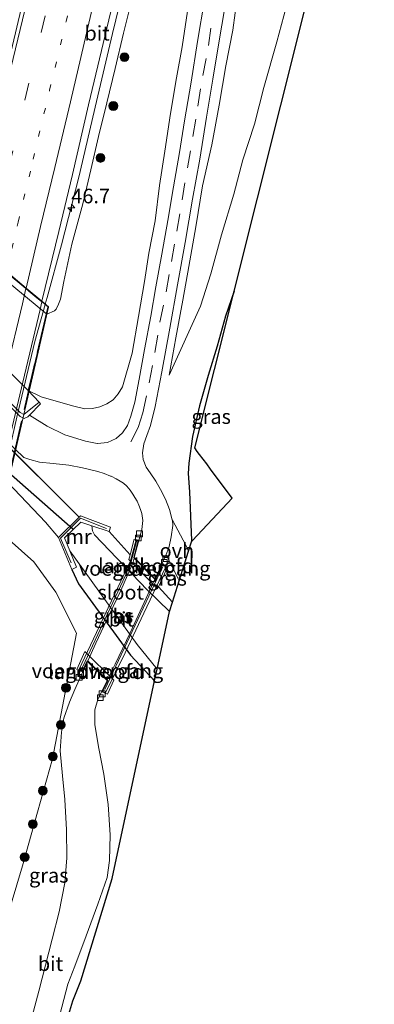
# Model space of a CAD drawing. Units: metres. Extents: x 100000 to 110010, y 443747 to 450001.
# Drawn here: x 104724 to 104785, y 446605 to 446774 of the extents above; entities that cross this region are included whole.
import ezdxf
from ezdxf.enums import TextEntityAlignment as Align

# ---------------------------------------------------------------- set-up
doc = ezdxf.new("R2010")
doc.units = ezdxf.units.M
for name, pattern in [('IE-TERREINAFSCHEIDING', [10, 8, -2]), ('VW-1-3_STREEP', [4, 1, -3]), ('VW-3-9_STREEP', [12, 3, -9])]:
    doc.linetypes.add(name, pattern=pattern)
doc.layers.get('0').update_dxf_attribs({"lineweight": 25})
for name, color, linetype, lineweight in [('B-ME-AM-KILOMETR-S-B1', 7, 'Continuous', 18), ('B-ME-BV-GELEIDECONSTRUCTIE-GELEIDERAIL-L-B1', 213, 'BV-GELEIDERAIL', 18), ('B-ME-BV-GELEIDECONSTRUCTIE-GELEIDERAIL-L-B2', 213, 'BV-GELEIDERAIL', 18), ('B-ME-GR-BOOM-S-B1', 93, 'Continuous', 18), ('B-ME-GR-STRUIKEN-GV-B6', 93, 'Continuous', 18), ('B-ME-GW-INSTEEKWATERGANG-L-B1', 10, 'Continuous', 25), ('B-ME-GW-KRUINLIJN-L-B1', 93, 'Continuous', 18), ('B-ME-GW-TEENLIJN-L-B1', 93, 'Continuous', 18), ('B-ME-IE-GRASLAND-GV-B6', 93, 'Continuous', 18), ('B-ME-IE-TERREINAFSCHEIDING-RASTERHEKWERK-L-B1', 8, 'IE-TERREINAFSCHEIDING', 18), ('B-ME-IE-TERREINAFSCHEIDING-RASTERHEKWERK-L-B2', 8, 'IE-TERREINAFSCHEIDING', 18), ('B-ME-KG-KADASTRAAL-OPNAMEDTMGRENS-L-B1', 10, 'Continuous', 25), ('B-ME-KW-BRUG-GV-B7', 173, 'Continuous', 18), ('B-ME-KW-DUIKER-L-B1', 10, 'Continuous', 25), ('B-ME-KW-LANDHOOFD-GV-B6', 173, 'Continuous', 18), ('B-ME-KW-LEUNING-L-B2', 8, 'Continuous', 18), ('B-ME-KW-VIADUCT-GV-B7', 173, 'Continuous', 18), ('B-ME-KW-VOEGOVERGANG-L-B2', 8, 'Continuous', 18), ('B-ME-MW-MUUR-GV-B6', 8, 'IE-TERREINAFSCHEIDING-KUNSTMATIG', 18), ('B-ME-OG-WATER-GV-B6', 153, 'Continuous', 18), ('B-ME-VH-VERH_SOORT-BETON-OVERIG-GV-B6', 8, 'IE-TERREINAFSCHEIDING-NATUURLIJK-HOUTWAL', 18), ('B-ME-VH-VERH_SOORT-BITUMEN-GV-B6', 8, 'IE-TERREINAFSCHEIDING-NATUURLIJK-HOUTWAL', 18), ('B-ME-VH-VERH_SOORT-BITUMEN-GV-B7', 8, 'IE-TERREINAFSCHEIDING-NATUURLIJK-HOUTWAL', 18), ('B-ME-VH-VERH_SOORT-ONVERHARD-GV-B6', 8, 'Continuous', 18), ('B-ME-VH-VERH_SOORT-TEGELS-GV-B6', 8, 'Continuous', 18), ('B-ME-VV-KOLK-S-B1', 8, 'Continuous', 18), ('B-ME-VW-MARKERING-13STREEP-045-L-B1', 255, 'VW-1-3_STREEP', 18), ('B-ME-VW-MARKERING-39STREEP-015-L-B1', 255, 'VW-3-9_STREEP', 18), ('B-ME-VW-MARKERING-STREEP-015-L-B1', 7, 'Continuous', 18), ('B-ME-VW-MARKERING-STREEP-015-L-B2', 7, 'Continuous', 18)]:
    doc.layers.add(name, color=color, linetype=linetype, lineweight=lineweight)
doc.styles.add('NLCS-ISO', font='NLCS-ISO.TTF')
doc.linetypes.add('BV-GELEIDERAIL', pattern='A,10,-3,[108,NLCS.SHX,S=1,R=0,X=0,Y=0],-3', length=16)
doc.linetypes.add('IE-TERREINAFSCHEIDING-KUNSTMATIG', pattern='A,4,[82,NLCS.SHX,S=0.75,R=90,X=0,Y=0],4,-2', length=10)
doc.linetypes.add('IE-TERREINAFSCHEIDING-NATUURLIJK-HOUTWAL', pattern='A,7,-1.5,[67,NLCS.SHX,S=0.75,R=45,X=0,Y=0],-1.5,7,-1.5,[70,NLCS.SHX,S=0.75,R=0,X=0,Y=0],-1.5', length=20)

# ---------------------------------------------------------------- blocks, each defined once
blk = doc.blocks.new('boom')
blk.add_hatch(color=256).paths.add_polyline_path([(-0.75, 0, 1), (0.75, 0, 1)])
blk.add_circle((0, 0), 0.75)
blk = doc.blocks.new('hecto')
for p, q in [((0, 0.625), (-0.625, 0)), ((0, -0.625), (0, 0.625)), ((-0.625, 0), (0.625, 0)), ((0.625, 0), (0, -0.625))]:
    blk.add_line(p, q)
blk = doc.blocks.new('kolk')
blk.add_lwpolyline([(-0.5, -0.5), (0.5, -0.5), (0.5, 0.5), (-0.5, 0.5)], close=True)

msp = doc.modelspace()

# ---------------------------------------------------------------- linework, layer by layer
at = {"layer": 'B-ME-BV-GELEIDECONSTRUCTIE-GELEIDERAIL-L-B1'}
msp.add_polyline3d([(104766.4595, 446904.414, 5.0853), (104765.236, 446898.09, 4.222), (104763.196, 446884.921, 4.306), (104761.757, 446875.714, 4.318), (104760.372, 446866.322, 4.283), (104758.437, 446855.934, 4.263), (104756.633, 446845.506, 4.216), (104754.947, 446836.324, 4.212), (104752.781, 446825.918, 4.111), (104751.418, 446819.59, 4.02), (104748.641, 446807.899, 3.917), (104745.804, 446796.282, 3.794), (104742.086, 446780.676, 3.619), (104739.889, 446771.472, 3.471), (104737.147, 446759.796, 3.268), (104734.088, 446746.788, 3.068), (104731.143, 446735.165, 3.741), (104728.652, 446726.123, 3.602), (104728.341, 446724.991, 3.594)], dxfattribs=at)
at = {"layer": 'B-ME-BV-GELEIDECONSTRUCTIE-GELEIDERAIL-L-B2'}
msp.add_polyline3d([(104728.312, 446724.885, 3.593), (104726.574, 446718.551, 3.549), (104723.436, 446705.564, 3.356), (104720.804, 446693.907, 3.12), (104717.81, 446681.044, 2.804), (104715.507, 446670.746, 2.513), (104715.42, 446670.335, 2.468)], dxfattribs=at)
at = {"layer": 'B-ME-GR-STRUIKEN-GV-B6'}
for points in [[(104752.731, 446775.317, -1.354), (104751.783, 446769.19, -1.703), (104750.851, 446763.876, -1.946), (104749.82, 446757.724, -2.258), (104748.846, 446751.272, -2.638), (104747.917, 446745.335, -2.982), (104747.156, 446739.303, -3.27), (104746.071, 446733.724, -3.515), (104745.37, 446728.861, -3.77), (104744.342, 446722.866, -4.109), (104743.239, 446716.549, -4.34), (104741.563, 446710.766, -4.558), (104740.84, 446709.588, -4.581), (104739.971, 446708.513, -4.603), (104738.891, 446707.826, -4.602), (104737.714, 446707.323, -4.601), (104736.443, 446707.051, -4.481), (104735.141, 446707.016, -4.481), (104733.01, 446707.478, -4.35), (104727.618, 446709.026, -4.121), (104725.43, 446710.162, -4.05), (104728.623, 446723.247, 1.353), (104729.891, 446723.838, 2.753), (104730.228, 446724.091, 2.769), (104730.632, 446724.973, 2.779), (104730.924, 446725.814, 2.769), (104731.547, 446728.841, 2.8), (104732.881, 446735.25, 2.826), (104734.75, 446742.207, 2.989), (104736.158, 446748.058, 3.021), (104737.491, 446753.765, 3.122), (104738.906, 446759.543, 3.203), (104740.319, 446765.433, 3.267), (104741.775, 446771.551, 3.415), (104743.254, 446777.562, 3.487)], [(104769.624, 446776.01, -4.689), (104768.066, 446770.06, -4.695), (104765.841, 446762.177, -5.148), (104764.23, 446755.879, -4.742), (104762.239, 446749.753, -5.053), (104760.641, 446743.843, -5.136), (104758.561, 446736.901, -5), (104756.699, 446730.183, -4.977), (104754.95, 446724.646, -5), (104749.558, 446712.772, -4.748), (104750.732, 446719.16, -4.458), (104751.915, 446725.638, -4.148), (104752.963, 446731.42, -3.826), (104754.133, 446738.279, -3.465), (104755.311, 446745.276, -3.113), (104756.892, 446752.367, -2.779), (104758.155, 446759.133, -2.493), (104759.311, 446765.926, -2.159), (104760.477, 446772.057, -1.865), (104761.321, 446778.056, -1.539)]]:
    msp.add_polyline3d(points, dxfattribs=at)
at = {"layer": 'B-ME-GW-INSTEEKWATERGANG-L-B1'}
for p, q in [((104739.283, 446685.922, -5.183), (104742.8722, 446681.8989, -5.4543)), ((104747.7411, 446676.4413, -5.7334), (104750.1293, 446673.7643, -5.2339))]:
    msp.add_line(p, q, dxfattribs=at)
for points in [[(104760.7065, 446727.1858, -5.4348), (104759.247, 446722.917, -5.434), (104757.807, 446717.76, -5.537), (104756.254, 446712.728, -5.514), (104754.781, 446707.496, -5.44), (104753.595, 446702.214, -5.587), (104752.973, 446697.637, -5.79), (104752.865, 446695.875, -5.678), (104753.044, 446692.72, -5.712), (104753.411, 446684.368, -5.763), (104753.3893, 446684.1188, -5.7485)], [(104732.879, 446679.386, -4.408), (104734.028, 446676.955, -4.633), (104742.932, 446664.669, -5.139), (104747.0792, 446660.2768, -5.2427)]]:
    msp.add_polyline3d(points, dxfattribs=at)
at = {"layer": 'B-ME-GW-KRUINLIJN-L-B1'}
for points in [[(104743.254, 446777.562, 3.487), (104741.775, 446771.551, 3.415), (104740.319, 446765.433, 3.267), (104738.906, 446759.543, 3.203), (104737.491, 446753.765, 3.122), (104736.158, 446748.058, 3.021), (104734.75, 446742.207, 2.989), (104732.881, 446735.25, 2.826), (104731.547, 446728.841, 2.8), (104730.924, 446725.814, 2.769), (104730.632, 446724.973, 2.779), (104730.228, 446724.091, 2.769), (104729.891, 446723.838, 2.753), (104728.623, 446723.247, 1.353)], [(104761.321, 446778.056, -1.539), (104760.477, 446772.057, -1.865), (104759.311, 446765.926, -2.159), (104758.155, 446759.133, -2.493), (104756.892, 446752.367, -2.779), (104755.311, 446745.276, -3.113), (104754.133, 446738.279, -3.465), (104752.963, 446731.42, -3.826), (104751.915, 446725.638, -4.148), (104750.732, 446719.16, -4.458), (104749.558, 446712.772, -4.748)]]:
    msp.add_polyline3d(points, dxfattribs=at)
at = {"layer": 'B-ME-GW-TEENLIJN-L-B1'}
for points in [[(104769.624, 446776.01, -4.689), (104768.066, 446770.06, -4.695), (104765.841, 446762.177, -5.148), (104764.23, 446755.879, -4.742), (104762.239, 446749.753, -5.053), (104760.641, 446743.843, -5.136), (104758.561, 446736.901, -5), (104756.699, 446730.183, -4.977), (104754.95, 446724.646, -5), (104749.558, 446712.772, -4.748)], [(104752.731, 446775.317, -1.354), (104751.783, 446769.19, -1.703), (104750.851, 446763.876, -1.946), (104749.82, 446757.724, -2.258), (104748.846, 446751.272, -2.638), (104747.917, 446745.335, -2.982), (104747.156, 446739.303, -3.27), (104746.071, 446733.724, -3.515), (104745.37, 446728.861, -3.77), (104744.342, 446722.866, -4.109), (104743.239, 446716.549, -4.34), (104741.563, 446710.766, -4.558), (104740.84, 446709.588, -4.581), (104739.971, 446708.513, -4.603), (104738.891, 446707.826, -4.602), (104737.714, 446707.323, -4.601), (104736.443, 446707.051, -4.481), (104735.141, 446707.016, -4.481), (104733.01, 446707.478, -4.35), (104727.618, 446709.026, -4.121), (104725.43, 446710.162, -4.05)], [(104719.673, 446685.021, -3.892), (104722.151, 446684.48, -4.058), (104726.401, 446680.71, -4.44), (104730.157, 446675.5, -4.468), (104733.674, 446668.482, -4.736), (104729.586, 446646.869, -4.931), (104726.99, 446637.712, -4.937), (104724.432, 446628.486, -4.949), (104721.689, 446619.297, -4.829), (104719.07, 446610.068, -4.873), (104716.562, 446601.573, -4.896), (104714.266, 446593.586, -4.902), (104711.979, 446584.752, -4.795), (104712.385, 446582.268, -4.806), (104714.437, 446574.237, -5.082), (104714.102, 446571.84, -4.989), (104712.033, 446564.272, -4.83), (104710.8, 446558.122, -4.837)]]:
    msp.add_polyline3d(points, dxfattribs=at)
at = {"layer": 'B-ME-IE-GRASLAND-GV-B6'}
for points in [[(104784.751, 446823.141, -5.31), (104760.7065, 446727.1858, -5.4347)], [(104743.254, 446777.562, 3.487), (104741.775, 446771.551, 3.415), (104740.319, 446765.433, 3.267), (104738.906, 446759.543, 3.203), (104737.491, 446753.765, 3.122), (104736.158, 446748.058, 3.021), (104734.75, 446742.207, 2.989), (104732.881, 446735.25, 2.826), (104731.547, 446728.841, 2.8), (104730.924, 446725.814, 2.769), (104730.632, 446724.973, 2.779), (104730.228, 446724.091, 2.769), (104729.891, 446723.838, 2.753), (104728.623, 446723.247, 1.353), (104728.884, 446724.537, 2.601), (104727.774, 446725.465, 2.934), (104730.661, 446737.466, 3.105), (104732.988, 446747.253, 3.243), (104735.771, 446759.184, 3.441), (104739.256, 446773.787, 3.632), (104741.983, 446785.22, 3.8)], [(104755.662, 446777.264, -1.367), (104754.464, 446770.117, -1.714), (104753.343, 446763.11, -2.07), (104752.237, 446756.451, -2.42), (104751.376, 446751.033, -2.699), (104750.337, 446745.133, -2.982), (104749.332, 446739.335, -3.275), (104748.317, 446733.582, -3.566), (104747.314, 446727.947, -3.847), (104746.418, 446722.9, -4.115), (104745.366, 446717.179, -4.39), (104744.415, 446712.111, -4.583), (104743.681, 446708.116, -4.651), (104743.012, 446705.727, -4.627), (104742.427, 446704.152, -4.626), (104741.582, 446702.873, -4.602), (104740.509, 446701.876, -4.573), (104739.025, 446701.23, -4.571), (104737.313, 446701.033, -4.533), (104737.231, 446701.045, -4.54), (104735.207, 446701.426, -4.525), (104731.671, 446702.55, -4.532), (104728.66, 446704.003, -4.51), (104725.6139, 446705.8781, -4.2912), (104727.499, 446707.844, -4.3), (104727.297, 446708.125, -4.32), (104725.43, 446710.162, -4.05), (104727.618, 446709.026, -4.121), (104733.01, 446707.478, -4.35), (104735.141, 446707.016, -4.481), (104736.443, 446707.051, -4.481), (104737.714, 446707.323, -4.601), (104738.891, 446707.826, -4.602), (104739.971, 446708.513, -4.603), (104740.84, 446709.588, -4.581), (104741.563, 446710.766, -4.558), (104743.239, 446716.549, -4.34), (104744.342, 446722.866, -4.109), (104745.37, 446728.861, -3.77), (104746.071, 446733.724, -3.515), (104747.156, 446739.303, -3.27), (104747.917, 446745.335, -2.982), (104748.846, 446751.272, -2.638), (104749.82, 446757.724, -2.258), (104750.851, 446763.876, -1.946), (104751.783, 446769.19, -1.703), (104752.731, 446775.317, -1.354)], [(104760.7065, 446727.1858, -5.4347), (104759.247, 446722.917, -5.434), (104757.807, 446717.76, -5.537), (104756.254, 446712.728, -5.514), (104754.781, 446707.496, -5.44), (104753.595, 446702.214, -5.587), (104752.973, 446697.637, -5.79), (104752.865, 446695.875, -5.678), (104753.044, 446692.72, -5.712), (104753.411, 446684.368, -5.763), (104753.3893, 446684.1188, -5.7485), (104752.8882, 446682.5272, -4.6074), (104752.446, 446683.579, -4.508), (104750.1256, 446687.8504, -4.3152), (104750.117, 446687.95, -4.317), (104749.641, 446689.695, -4.357), (104748.926, 446691.467, -4.425), (104748.106, 446693.155, -4.484), (104747.31, 446694.562, -4.529), (104746.307, 446695.999, -4.543), (104745.663, 446696.969, -4.546), (104745.137, 446698.286, -4.591), (104745.031, 446699.422, -4.584), (104745.262, 446700.959, -4.615), (104745.754, 446702.434, -4.649), (104746.358, 446704.108, -4.699), (104747.171, 446707.373, -4.703), (104748.328, 446713.335, -4.599), (104749.688, 446720.857, -4.264), (104751.014, 446728.292, -3.886), (104752.343, 446735.588, -3.515), (104753.602, 446743.017, -3.127), (104754.811, 446749.868, -2.795), (104756.008, 446757.115, -2.431), (104757.077, 446763.628, -2.106), (104758.24, 446770.523, -1.756), (104759.396, 446777.661, -1.388)], [(104761.321, 446778.056, -1.539), (104760.477, 446772.057, -1.865), (104759.311, 446765.926, -2.159), (104758.155, 446759.133, -2.493), (104756.892, 446752.367, -2.779), (104755.311, 446745.276, -3.113), (104754.133, 446738.279, -3.465), (104752.963, 446731.42, -3.826), (104751.915, 446725.638, -4.148), (104750.732, 446719.16, -4.458), (104749.558, 446712.772, -4.748), (104754.95, 446724.646, -5), (104756.699, 446730.183, -4.977), (104758.561, 446736.901, -5), (104760.641, 446743.843, -5.136), (104762.239, 446749.753, -5.053), (104764.23, 446755.879, -4.742), (104765.841, 446762.177, -5.148), (104768.066, 446770.06, -4.695), (104769.624, 446776.01, -4.689)], [(104694.305, 446751.64, 1.353), (104728.623, 446723.247, 1.353), (104725.43, 446710.162, -4.05), (104708.258, 446727.212, -3.93), (104707.304, 446722.923, -4.11), (104691.413, 446738.713, -4.22), (104691.766, 446740.959, -4.144), (104694.305, 446751.64, 1.353)], [(104760.7065, 446727.1858, -5.4348), (104753.963, 446700.274, -5.76), (104754.405, 446699.683, -5.817), (104754.799, 446699.155, -6.407), (104756.017, 446697.524, -6.407), (104756.677, 446696.641, -5.732), (104760.39, 446691.67, -5.51), (104753.6, 446684.346, -5.732), (104753.3893, 446684.1188, -5.7485), (104753.411, 446684.368, -5.763), (104753.044, 446692.72, -5.712), (104752.865, 446695.875, -5.678), (104752.973, 446697.637, -5.79), (104753.595, 446702.214, -5.587), (104754.781, 446707.496, -5.44), (104756.254, 446712.728, -5.514), (104757.807, 446717.76, -5.537), (104759.247, 446722.917, -5.434), (104760.7065, 446727.1858, -5.4348)], [(104721.767, 446701.445, -4.41), (104724.688, 446698.608, -4.454), (104725.666, 446698.289, -4.507), (104727.348, 446697.826, -4.515), (104729.667, 446697.597, -4.504), (104732.391, 446697.287, -4.487), (104734.747, 446696.878, -4.456), (104737.351, 446696.232, -4.449), (104738.414, 446695.876, -4.443), (104739.527, 446695.426, -4.445), (104739.64, 446695.398, -4.44), (104740.5, 446694.99, -4.437), (104741.168, 446694.591, -4.427), (104741.759, 446694.196, -4.421), (104742.334, 446693.685, -4.414), (104742.918, 446692.996, -4.396), (104743.368, 446692.361, -4.392), (104743.713, 446691.77, -4.378), (104744.074, 446691.134, -4.352), (104744.391, 446690.427, -4.316), (104744.672, 446689.678, -4.288), (104744.883, 446689.022, -4.31), (104745.077, 446687.783, -4.258), (104744.919, 446686.248, -4.233), (104743.6053, 446681.4462, -4.202), (104743.576, 446681.476, -4.214), (104744.35, 446684.409, -4.257), (104743.566, 446684.62, -4.92), (104742.8722, 446681.8989, -5.4543), (104739.283, 446685.922, -5.183), (104739.495, 446686.665, -4.933), (104734.384, 446688.594, -4.456), (104734.217, 446688.442, -4.458), (104734.172, 446688.396, -4.422), (104717.902, 446704.582, -4.33)], [(104721.938, 446694.362, -4.373), (104728.363, 446687.528, -4.353), (104730.613, 446684.868, -4.449), (104732.879, 446679.386, -4.408), (104734.028, 446676.955, -4.633), (104742.932, 446664.669, -5.139), (104747.0792, 446660.2768, -5.2427), (104739.7952, 446626.302, -4.974), (104734.454, 446608.725, -5.312), (104733.072, 446605.301, -5.12), (104731.667, 446600.745, -5.085)], [(104742.8722, 446681.8989, -5.4543), (104742.67, 446681.106, -5.61), (104747.575, 446676.088, -5.863), (104747.7411, 446676.4413, -5.7334), (104750.1293, 446673.7643, -5.2339), (104749.6323, 446672.1856, -6.3683), (104745.791, 446675.923, -6.349), (104736.787, 446685.367, -6.349), (104736.408, 446686.019, -6.349), (104736.341, 446686.91, -6.349), (104739.283, 446685.922, -5.183), (104742.8722, 446681.8989, -5.4543)], [(104719.673, 446685.021, -3.892), (104722.151, 446684.48, -4.058), (104726.401, 446680.71, -4.44), (104730.157, 446675.5, -4.468), (104733.674, 446668.482, -4.736), (104729.586, 446646.869, -4.931), (104726.99, 446637.712, -4.937), (104724.432, 446628.486, -4.949), (104721.689, 446619.297, -4.829), (104719.07, 446610.068, -4.873), (104716.562, 446601.573, -4.896)], [(104721.689, 446619.297, -4.829), (104724.432, 446628.486, -4.949), (104726.99, 446637.712, -4.937), (104729.586, 446646.869, -4.931), (104733.674, 446668.482, -4.736), (104730.157, 446675.5, -4.468), (104726.401, 446680.71, -4.44), (104722.151, 446684.48, -4.058)], [(104732.535, 446682.598, -6.349), (104744.072, 446666.489, -6.362), (104747.5033, 446662.255, -6.4442), (104747.0792, 446660.2768, -5.2427), (104742.932, 446664.669, -5.139), (104734.028, 446676.955, -4.633), (104732.879, 446679.386, -4.408), (104733.698, 446679.781, -5.108), (104732.535, 446682.598, -6.349)], [(104749.0516, 446681.9737, -4.2292), (104751.126, 446677.812, -4.877), (104751.2811, 446677.4227, -4.8966), (104750.1293, 446673.7643, -5.2339), (104747.7411, 446676.4413, -5.7334), (104749.133, 446679.403, -4.647), (104748.66, 446680.315, -4.239), (104748.452, 446680.402, -4.248), (104747.212, 446677.768, -4.181), (104747.1728, 446677.8079, -4.1739), (104748.903, 446681.598, -4.216), (104749.0516, 446681.9737, -4.2292)], [(104729.781, 446598.919, -4.932), (104732.206, 446608.162, -4.938), (104733.416, 446611.263, -4.911), (104735.326, 446616.436, -4.913), (104737.342, 446621.9, -4.923), (104738.927, 446626.477, -4.974), (104739.35, 446629.404, -4.978), (104739.448, 446633.81, -4.942), (104739.131, 446639.017, -4.904), (104738.364, 446644.256, -4.792), (104737.541, 446648.639, -4.654), (104736.814, 446652.723, -4.449), (104736.821, 446655.296, -4.339), (104737.327, 446657.063, -4.239), (104738.9223, 446660.3033, -4.193), (104738.993, 446660.234, -4.207), (104738.071, 446658.405, -4.257), (104738.995, 446657.966, -4.692), (104740.089, 446660.354, -5.256), (104735.142, 446665.287, -5.357), (104733.755, 446662.213, -4.536), (104734.694, 446661.821, -4.228), (104735.526, 446663.628, -4.187), (104735.5764, 446663.5786, -4.1793)], [(104735.5764, 446663.5786, -4.1793), (104734.176, 446660.443, -4.221), (104733.408, 446658.795, -4.276), (104732.469, 446656.579, -4.33), (104731.536, 446653.828, -4.417), (104731.092, 446651.435, -4.497), (104730.876, 446648.247, -4.596), (104731.277, 446643.964, -4.728), (104731.675, 446639.883, -4.834), (104731.975, 446634.669, -4.905), (104732.027, 446629.842, -4.934), (104731.715, 446625.543, -4.925), (104730.723, 446620.588, -4.93), (104729.54, 446615.883, -4.922), (104727.208, 446606.959, -4.913), (104724.751, 446597.713, -4.9)]]:
    msp.add_polyline3d(points, dxfattribs=at)
at = {"layer": 'B-ME-IE-TERREINAFSCHEIDING-RASTERHEKWERK-L-B1'}
msp.add_line((104738.828, 446686.427, -4.485), (104734.353, 446688.207, -4.422), dxfattribs=at)
for points in [[(104734.172, 446688.396, -4.422), (104717.902, 446704.582, -4.33), (104706.828, 446715.628, -4.32), (104696.424, 446726.017, -4.34), (104689.314, 446733.083, -4.35), (104688.119, 446732.175, -4.367)], [(104732.797, 446680.525, -4.455), (104730.96, 446684.793, -4.488), (104734.353, 446688.207, -4.422)]]:
    msp.add_polyline3d(points, dxfattribs=at)
at = {"layer": 'B-ME-IE-TERREINAFSCHEIDING-RASTERHEKWERK-L-B2'}
msp.add_line((104728.747, 446724.445, 2.776), (104716.108, 446669.552, 1.451), dxfattribs=at)
at = {"layer": 'B-ME-KG-KADASTRAAL-OPNAMEDTMGRENS-L-B1'}
msp.add_polyline3d([(104731.667, 446600.745, -5.085), (104733.072, 446605.301, -5.12), (104734.454, 446608.725, -5.312), (104739.7952, 446626.302, -4.974), (104747.0792, 446660.2768, -5.2427), (104747.5033, 446662.255, -6.4442), (104749.6323, 446672.1856, -6.3683), (104750.1293, 446673.7643, -5.2339), (104751.2811, 446677.4227, -4.8966), (104752.8882, 446682.5272, -4.6074), (104753.3893, 446684.1188, -5.7485), (104753.6, 446684.346, -5.732), (104760.39, 446691.67, -5.51), (104756.677, 446696.641, -5.732), (104756.017, 446697.524, -6.407), (104754.799, 446699.155, -6.407), (104754.405, 446699.683, -5.817), (104753.963, 446700.274, -5.76), (104760.7065, 446727.1858, -5.4348), (104784.751, 446823.141, -5.31)], dxfattribs=at)
at = {"layer": 'B-ME-KW-BRUG-GV-B7'}
msp.add_polyline3d([(104743.894, 446684.48, -4.6382), (104744.289, 446684.3736, -4.257), (104743.5204, 446681.4613, -4.214), (104747.2266, 446677.6817, -4.181), (104748.4663, 446680.3151, -4.2474), (104748.666, 446680.25, -3.955), (104748.926, 446679.734, -3.953), (104745.213, 446671.888, -3.917), (104742.026, 446665.076, -3.933), (104738.69, 446658.2, -3.971), (104738.1442, 446658.4392, -4.2567), (104739.0541, 446660.2441, -4.207), (104735.5103, 446663.7134, -4.187), (104734.6668, 446661.8814, -3.984), (104734.073, 446662.147, -3.974), (104739.135, 446672.832, -3.907), (104742.965, 446680.886, -3.977), (104743.894, 446684.48, -4.6382)], dxfattribs=at)
at = {"layer": 'B-ME-KW-DUIKER-L-B1'}
msp.add_line((104733.073, 446686.324, -4.824), (104684.257, 446729.33, -4.849), dxfattribs=at)
at = {"layer": 'B-ME-KW-LANDHOOFD-GV-B6'}
for points in [[(104708.999, 446741.16, 3.091), (104714.218, 446736.797, 2.605), (104714.8633, 446736.2571, 2.6991), (104715.388, 446735.818, 2.708), (104718.484, 446733.23, 2.744), (104721.678, 446730.561, 2.807), (104725.044, 446727.747, 2.889), (104727.774, 446725.465, 2.934), (104728.884, 446724.537, 2.601), (104728.623, 446723.247, 1.353), (104694.305, 446751.64, 1.353), (104694.611, 446753.188, 2.851), (104695.723, 446752.259, 2.833), (104698.679, 446749.787, 2.9), (104701.968, 446747.037, 2.96), (104702.214, 446746.832, 2.945), (104705.306, 446744.247, 3.03), (104708.425, 446741.639, 3.085), (104708.999, 446741.16, 3.091)], [(104748.452, 446680.402, -4.248), (104748.66, 446680.315, -4.239), (104749.133, 446679.403, -4.647), (104747.7411, 446676.4413, -5.7334), (104747.575, 446676.088, -5.863), (104742.67, 446681.106, -5.61), (104742.8722, 446681.8989, -5.4543), (104743.566, 446684.62, -4.92), (104744.35, 446684.409, -4.257), (104743.576, 446681.476, -4.214), (104743.6053, 446681.4462, -4.202), (104747.1728, 446677.8079, -4.1739), (104747.212, 446677.768, -4.181), (104748.452, 446680.402, -4.248)], [(104735.5764, 446663.5786, -4.1793), (104735.526, 446663.628, -4.187), (104734.694, 446661.821, -4.228), (104733.755, 446662.213, -4.536), (104735.142, 446665.287, -5.357), (104740.089, 446660.354, -5.256), (104738.995, 446657.966, -4.692), (104738.071, 446658.405, -4.257), (104738.993, 446660.234, -4.207), (104738.9223, 446660.3033, -4.193), (104735.5764, 446663.5786, -4.1793)]]:
    msp.add_polyline3d(points, dxfattribs=at)
at = {"layer": 'B-ME-KW-LEUNING-L-B2'}
msp.add_line((104748.451, 446679.772, -3.957), (104738.54, 446658.793, -3.998), dxfattribs=at)
msp.add_polyline3d([(104734.727, 446662.59, -3.975), (104742.108, 446678.384, -3.954), (104743.07, 446680.757, -3.993), (104744.059, 446684.434, -4.004)], dxfattribs=at)
at = {"layer": 'B-ME-KW-VIADUCT-GV-B7'}
msp.add_polyline3d([(104683.886, 446707.926, 2.026), (104694.55, 446753.157, 2.676), (104728.899, 446724.445, 2.701), (104716.199, 446669.355, 1.526), (104683.886, 446707.926, 2.026)], dxfattribs=at)
at = {"layer": 'B-ME-KW-VOEGOVERGANG-L-B2'}
for p, q in [((104743.5204, 446681.4613, -4.214), (104747.2266, 446677.6817, -4.181)), ((104735.5103, 446663.7134, -4.187), (104739.0541, 446660.2441, -4.207))]:
    msp.add_line(p, q, dxfattribs=at)
msp.add_polyline3d([(104695.7106, 446752.2042, 2.8325), (104698.6469, 446749.7486, 2.9), (104701.936, 446746.9986, 2.96), (104702.182, 446746.7936, 2.945), (104705.2739, 446744.2086, 3.03), (104708.3929, 446741.6006, 3.085), (104708.9669, 446741.1216, 3.091), (104709.7819, 446740.4396, 3.783), (104714.1859, 446736.7586, 2.605), (104714.8313, 446736.2187, 2.6991), (104715.3559, 446735.7796, 2.708), (104718.4519, 446733.1916, 2.744), (104721.6459, 446730.5226, 2.807), (104725.0119, 446727.7086, 2.889), (104727.7609, 446725.4107, 2.9335)], dxfattribs=at)
at = {"layer": 'B-ME-MW-MUUR-GV-B6'}
msp.add_polyline3d([(104734.172, 446688.396, -4.422), (104734.217, 446688.442, -4.458), (104734.384, 446688.594, -4.456), (104739.495, 446686.665, -4.933), (104739.283, 446685.922, -5.183), (104736.341, 446686.91, -6.349), (104734.444, 446687.547, -6.349), (104731.607, 446684.848, -6.349), (104732.535, 446682.598, -6.349), (104733.698, 446679.781, -5.108), (104732.879, 446679.386, -4.408), (104730.613, 446684.868, -4.449), (104734.172, 446688.396, -4.422)], dxfattribs=at)
at = {"layer": 'B-ME-OG-WATER-GV-B6'}
msp.add_polyline3d([(104736.341, 446686.91, -6.349), (104736.408, 446686.019, -6.349), (104736.787, 446685.367, -6.349), (104745.791, 446675.923, -6.349), (104749.6323, 446672.1856, -6.3683), (104747.5033, 446662.255, -6.4442), (104744.072, 446666.489, -6.362), (104732.535, 446682.598, -6.349), (104731.607, 446684.848, -6.349), (104734.444, 446687.547, -6.349), (104736.341, 446686.91, -6.349)], dxfattribs=at)
at = {"layer": 'B-ME-VH-VERH_SOORT-BETON-OVERIG-GV-B6'}
for points in [[(104691.413, 446738.713, -4.22), (104707.304, 446722.923, -4.11), (104716.041, 446714.223, -4.16), (104724.029, 446706.334, -4.19), (104724.663, 446706.013, -4.18), (104727.297, 446708.125, -4.32), (104727.499, 446707.844, -4.3), (104725.6139, 446705.8781, -4.2912), (104725.352, 446705.605, -4.29), (104724.703, 446705.359, -4.31), (104724.035, 446705.691, -4.32), (104691.168, 446738.469, -4.236), (104691.413, 446738.713, -4.22)], [(104734.172, 446688.396, -4.422), (104730.613, 446684.868, -4.449), (104728.363, 446687.528, -4.353), (104721.938, 446694.362, -4.373), (104720.022, 446695.584, -4.29), (104714.186, 446701.292, -4.28), (104706.306, 446708.978, -4.3), (104687.662, 446722.164, -4.527), (104682.228, 446724.707, -4.392), (104681.203, 446725.187, -4.367), (104688.119, 446732.175, -4.367), (104689.314, 446733.083, -4.35), (104696.424, 446726.017, -4.34), (104706.828, 446715.628, -4.32), (104717.902, 446704.582, -4.33), (104734.172, 446688.396, -4.422)]]:
    msp.add_polyline3d(points, dxfattribs=at)
at = {"layer": 'B-ME-VH-VERH_SOORT-BITUMEN-GV-B6'}
for points in [[(104741.983, 446785.22, 3.8), (104739.256, 446773.787, 3.632), (104735.771, 446759.184, 3.441), (104732.988, 446747.253, 3.243), (104730.661, 446737.466, 3.105), (104727.774, 446725.465, 2.934), (104725.044, 446727.747, 2.889), (104721.678, 446730.561, 2.807), (104718.484, 446733.23, 2.744), (104715.388, 446735.818, 2.708), (104714.8633, 446736.2571, 2.6991), (104715.915, 446740.606, 2.75), (104718.654, 446752.215, 2.92), (104721.48, 446764.092, 3.084), (104724.219, 446775.681, 3.226)], [(104691.168, 446738.469, -4.236), (104724.035, 446705.691, -4.32), (104724.703, 446705.359, -4.31), (104725.352, 446705.605, -4.29), (104725.6139, 446705.8781, -4.2912), (104728.66, 446704.003, -4.51), (104731.671, 446702.55, -4.532), (104735.207, 446701.426, -4.525), (104737.231, 446701.045, -4.54), (104737.313, 446701.033, -4.533), (104739.025, 446701.23, -4.571), (104740.509, 446701.876, -4.573), (104741.582, 446702.873, -4.602), (104742.427, 446704.152, -4.626), (104743.012, 446705.727, -4.627), (104743.681, 446708.116, -4.651), (104744.415, 446712.111, -4.583), (104745.366, 446717.179, -4.39), (104746.418, 446722.9, -4.115), (104747.314, 446727.947, -3.847), (104748.317, 446733.582, -3.566), (104749.332, 446739.335, -3.275), (104750.337, 446745.133, -2.982), (104751.376, 446751.033, -2.699), (104752.237, 446756.451, -2.42), (104753.343, 446763.11, -2.07), (104754.464, 446770.117, -1.714), (104755.662, 446777.264, -1.367)], [(104759.396, 446777.661, -1.388), (104758.24, 446770.523, -1.756), (104757.077, 446763.628, -2.106), (104756.008, 446757.115, -2.431), (104754.811, 446749.868, -2.795), (104753.602, 446743.017, -3.127), (104752.343, 446735.588, -3.515), (104751.014, 446728.292, -3.886), (104749.688, 446720.857, -4.264), (104748.328, 446713.335, -4.599), (104747.171, 446707.373, -4.703), (104746.358, 446704.108, -4.699), (104745.754, 446702.434, -4.649), (104745.262, 446700.959, -4.615), (104745.031, 446699.422, -4.584), (104745.137, 446698.286, -4.591), (104745.663, 446696.969, -4.546), (104746.307, 446695.999, -4.543), (104747.31, 446694.562, -4.529), (104748.106, 446693.155, -4.484), (104748.926, 446691.467, -4.425), (104749.641, 446689.695, -4.357), (104750.117, 446687.95, -4.317), (104750.1256, 446687.8504, -4.3152), (104750.202, 446686.96, -4.3), (104749.941, 446684.999, -4.262), (104749.584, 446683.366, -4.238), (104749.454, 446682.991, -4.265), (104749.0516, 446681.9737, -4.2292), (104748.903, 446681.598, -4.216), (104747.1728, 446677.8079, -4.1739), (104743.6053, 446681.4462, -4.202), (104744.919, 446686.248, -4.233), (104745.077, 446687.783, -4.258), (104744.883, 446689.022, -4.31), (104744.672, 446689.678, -4.288), (104744.391, 446690.427, -4.316), (104744.074, 446691.134, -4.352), (104743.713, 446691.77, -4.378), (104743.368, 446692.361, -4.392), (104742.918, 446692.996, -4.396), (104742.334, 446693.685, -4.414), (104741.759, 446694.196, -4.421), (104741.168, 446694.591, -4.427), (104740.5, 446694.99, -4.437), (104739.64, 446695.398, -4.44), (104739.527, 446695.426, -4.445), (104738.414, 446695.876, -4.443), (104737.351, 446696.232, -4.449), (104734.747, 446696.878, -4.456), (104732.391, 446697.287, -4.487), (104729.667, 446697.597, -4.504), (104727.348, 446697.826, -4.515), (104725.666, 446698.289, -4.507), (104724.688, 446698.608, -4.454), (104721.767, 446701.445, -4.41)], [(104724.751, 446597.713, -4.9), (104727.208, 446606.959, -4.913), (104729.54, 446615.883, -4.922), (104730.723, 446620.588, -4.93), (104731.715, 446625.543, -4.925), (104732.027, 446629.842, -4.934), (104731.975, 446634.669, -4.905), (104731.675, 446639.883, -4.834), (104731.277, 446643.964, -4.728), (104730.876, 446648.247, -4.596), (104731.092, 446651.435, -4.497), (104731.536, 446653.828, -4.417), (104732.469, 446656.579, -4.33), (104733.408, 446658.795, -4.276), (104734.176, 446660.443, -4.221), (104735.5764, 446663.5786, -4.1793), (104738.9223, 446660.3033, -4.193)], [(104738.9223, 446660.3033, -4.193), (104737.327, 446657.063, -4.239), (104736.821, 446655.296, -4.339), (104736.814, 446652.723, -4.449), (104737.541, 446648.639, -4.654), (104738.364, 446644.256, -4.792), (104739.131, 446639.017, -4.904), (104739.448, 446633.81, -4.942), (104739.35, 446629.404, -4.978), (104738.927, 446626.477, -4.974), (104737.342, 446621.9, -4.923), (104735.326, 446616.436, -4.913), (104733.416, 446611.263, -4.911), (104732.206, 446608.162, -4.938), (104729.781, 446598.919, -4.932)]]:
    msp.add_polyline3d(points, dxfattribs=at)
at = {"layer": 'B-ME-VH-VERH_SOORT-BITUMEN-GV-B7'}
for points in [[(104721.652, 446730.452, 2.805), (104725.018, 446727.638, 2.888), (104725.515, 446727.223, 2.68), (104726.887, 446726.076, 2.667), (104727.748, 446725.357, 2.933), (104727.432, 446724.044, 2.914), (104724.771, 446712.772, 2.74), (104722.164, 446701.678, 2.55)], [(104735.6199, 446663.676, -4.178), (104736.995, 446666.755, -4.137), (104739.265, 446671.587, -4.131), (104741.266, 446675.783, -4.151), (104743.394, 446680.674, -4.197), (104743.5747, 446681.3345, -4.2013), (104747.1283, 446677.7105, -4.1728), (104745.655, 446674.483, -4.137), (104742.877, 446668.532, -4.116), (104740.31, 446663.122, -4.153), (104738.9687, 446660.3977, -4.1917), (104735.6199, 446663.676, -4.178)]]:
    msp.add_polyline3d(points, dxfattribs=at)
at = {"layer": 'B-ME-VH-VERH_SOORT-ONVERHARD-GV-B6'}
msp.add_polyline3d([(104750.1256, 446687.8504, -4.3153), (104752.446, 446683.579, -4.508), (104752.8882, 446682.5272, -4.6074), (104751.2811, 446677.4227, -4.8966), (104751.126, 446677.812, -4.877), (104749.0516, 446681.9737, -4.2292), (104749.454, 446682.991, -4.265), (104749.584, 446683.366, -4.238), (104749.941, 446684.999, -4.262), (104750.202, 446686.96, -4.3), (104750.1256, 446687.8504, -4.3153)], dxfattribs=at)
at = {"layer": 'B-ME-VH-VERH_SOORT-TEGELS-GV-B6'}
msp.add_polyline3d([(104708.258, 446727.212, -3.93), (104725.43, 446710.162, -4.05), (104727.297, 446708.125, -4.32), (104724.663, 446706.013, -4.18), (104724.029, 446706.334, -4.19), (104716.041, 446714.223, -4.16), (104707.304, 446722.923, -4.11), (104708.258, 446727.212, -3.93)], dxfattribs=at)
at = {"layer": 'B-ME-VW-MARKERING-13STREEP-045-L-B1'}
msp.add_polyline3d([(104721.678, 446730.561, 2.807), (104723.691, 446739.082, 2.932), (104726.277, 446749.889, 3.081), (104729.078, 446761.739, 3.261), (104731.921, 446773.549, 3.421), (104734.715, 446785.391, 3.576), (104737.544, 446797.208, 3.738), (104740.345, 446809.041, 3.867), (104743.419, 446821.843, 3.962), (104745.053, 446828.757, 4.011), (104747.877, 446840.604, 4.14), (104749.981, 446849.464, 4.16), (104751.831, 446857.392, 4.225), (104754.671, 446869.203, 4.284), (104757.453, 446881.042, 4.303), (104760.267, 446892.9, 4.329), (104763.1112, 446905.2222, 4.22)], dxfattribs=at)
at = {"layer": 'B-ME-VW-MARKERING-39STREEP-015-L-B1'}
for points in [[(104759.4159, 446906.1141, 4.213), (104756.518, 446893.135, 4.251), (104753.766, 446881.597, 4.222), (104750.988, 446869.95, 4.212), (104748.522, 446859.477, 4.145), (104746.49, 446850.868, 4.062), (104744.183, 446841.155, 4.033), (104741.436, 446829.579, 3.923), (104739.736, 446822.473, 3.875), (104736.701, 446809.785, 3.779), (104733.854, 446797.702, 3.648), (104731.078, 446786.12, 3.473), (104728.302, 446774.528, 3.329), (104725.542, 446762.918, 3.169), (104722.786, 446751.295, 3.017), (104720.017, 446739.714, 2.835), (104718.484, 446733.23, 2.744)], [(104743.029, 446701.302, -4.588), (104744.25, 446703.771, -4.65), (104745.058, 446706.305, -4.666), (104746.167, 446711.462, -4.606), (104747.133, 446716.668, -4.426), (104747.999, 446721.884, -4.179), (104749.059, 446727.11, -3.912), (104749.995, 446732.313, -3.654), (104750.873, 446737.538, -3.383), (104751.797, 446742.867, -3.112), (104752.714, 446748.363, -2.84), (104753.65, 446753.792, -2.574), (104754.482, 446758.978, -2.318), (104755.361, 446764.237, -2.038), (104756.302, 446769.392, -1.78), (104757.028, 446774.59, -1.516)]]:
    msp.add_polyline3d(points, dxfattribs=at)
at = {"layer": 'B-ME-VW-MARKERING-STREEP-015-L-B1'}
for points in [[(104756.0607, 446906.9239, 4.206), (104753.07, 446894.193, 4.165), (104750.31, 446882.567, 4.155), (104747.525, 446870.881, 4.106), (104745.015, 446860.345, 4.072), (104743.03, 446851.83, 3.989), (104740.499, 446841.261, 3.953), (104737.974, 446830.643, 3.865), (104736.229, 446823.194, 3.806), (104733.204, 446810.497, 3.702), (104730.393, 446798.788, 3.56), (104727.386, 446786.079, 3.387), (104724.852, 446775.466, 3.25), (104722.054, 446763.83, 3.106), (104719.276, 446752.104, 2.928), (104716.486, 446740.481, 2.767), (104715.388, 446735.818, 2.708)], [(104764.0785, 446904.9887, 4.37), (104761.64, 446892.244, 4.366), (104759.407, 446880.561, 4.368), (104757.181, 446868.884, 4.354), (104754.924, 446857.267, 4.304), (104753.329, 446848.813, 4.238), (104751.4, 446839.252, 4.217), (104748.667, 446827.743, 4.101), (104747.732, 446823.908, 4.126), (104744.89, 446811.661, 4.012), (104741.776, 446798.412, 3.865), (104738.882, 446786.194, 3.715), (104736.233, 446774.958, 3.554), (104732.65, 446759.742, 3.354), (104729.97, 446748.465, 3.177), (104727.529, 446738.294, 3.038), (104725.044, 446727.747, 2.889)]]:
    msp.add_polyline3d(points, dxfattribs=at)
at = {"layer": 'B-ME-VW-MARKERING-STREEP-015-L-B2'}
msp.add_polyline3d([(104712.275, 446674.095, 1.803), (104713.481, 446679.155, 1.924), (104716.146, 446690.42, 2.193), (104719.073, 446702.582, 2.475), (104721.724, 446713.824, 2.679), (104724.404, 446725.03, 2.851), (104725.018, 446727.638, 2.888)], dxfattribs=at)

# ---------------------------------------------------------------- block references
at = {"layer": 'B-ME-AM-KILOMETR-S-B1', "rotation": 90}
msp.add_blockref('hecto', (104732.805, 446741.515, 3.011), dxfattribs=at)
at = {"layer": 'B-ME-GR-BOOM-S-B1', "rotation": 90}
for p in [(104741.903, 446767.41, 2.855), (104740.004, 446759.012, 2.641), (104737.801, 446750.083, 2.459), (104731.885, 446659.085, -4.603), (104731.009, 446652.695, -4.901), (104729.646, 446647.257, -4.956), (104727.924, 446641.398, -5.005), (104726.2, 446635.663, -4.953), (104724.804, 446629.976, -4.906)]:
    msp.add_blockref('boom', p, dxfattribs=at)
at = {"layer": 'B-ME-VV-KOLK-S-B1', "rotation": 90}
for p in [(104744.491, 446685.524, -4.208), (104744.301, 446684.815, -4.207), (104748.746, 446680.635, -4.195), (104749.008, 446681.239, -4.182), (104734.14, 446660.882, -4.185), (104734.415, 446661.537, -4.186), (104737.769, 446657.366, -4.22), (104738.096, 446658.023, -4.233)]:
    msp.add_blockref('kolk', p, dxfattribs=at)

# ---------------------------------------------------------------- texts
at = {"layer": 'B-ME-AM-KILOMETR-S-B1', "ltscale": 0.2, "style": 'NLCS-ISO'}
msp.add_text('46.7', height=2.5, dxfattribs=at).set_placement((104732.805, 446741.515, 3.011), align=Align.BOTTOM_LEFT)
at = {"layer": 'B-ME-IE-GRASLAND-GV-B6', "ltscale": 0.2, "style": 'NLCS-ISO'}
for p in [(104756.7857, 446705.6523), (104743.2351, 446679.5478), (104749.2269, 446677.869), (104740.0192, 446671.4374), (104728.9396, 446626.853)]:
    msp.add_text('gras', height=2.5, dxfattribs=at).set_placement(p, align=Align.MIDDLE_CENTER)
at = {"layer": 'B-ME-KW-BRUG-GV-B7', "ltscale": 0.2, "style": 'NLCS-ISO'}
msp.add_text('br', height=2.5, dxfattribs=at).set_placement((104741.6073, 446671.3429), align=Align.MIDDLE_CENTER)
at = {"layer": 'B-ME-KW-LANDHOOFD-GV-B6', "ltscale": 0.2, "style": 'NLCS-ISO'}
for p in [(104745.6334, 446680.0065), (104737.0733, 446661.8288)]:
    msp.add_text('landhoofd', height=2.5, dxfattribs=at).set_placement(p, align=Align.MIDDLE_CENTER)
at = {"layer": 'B-ME-KW-VOEGOVERGANG-L-B2', "ltscale": 0.2, "style": 'NLCS-ISO'}
for p in [(104745.3735, 446679.5715), (104737.2822, 446661.9787)]:
    msp.add_text('voegovergang', height=2.5, dxfattribs=at).set_placement(p, align=Align.MIDDLE_CENTER)
at = {"layer": 'B-ME-MW-MUUR-GV-B6', "ltscale": 0.2, "style": 'NLCS-ISO'}
msp.add_text('mr', height=2.5, dxfattribs=at).set_placement((104734.05, 446685.0429), align=Align.MIDDLE_CENTER)
at = {"layer": 'B-ME-OG-WATER-GV-B6', "ltscale": 0.2, "style": 'NLCS-ISO'}
msp.add_text('sloot', height=2.5, dxfattribs=at).set_placement((104741.2763, 446675.4773), align=Align.MIDDLE_CENTER)
at = {"layer": 'B-ME-VH-VERH_SOORT-BITUMEN-GV-B6', "ltscale": 0.2, "style": 'NLCS-ISO'}
for p in [(104737.2224, 446771.5122), (104729.2305, 446611.6744)]:
    msp.add_text('bit', height=2.5, dxfattribs=at).set_placement(p, align=Align.MIDDLE_CENTER)
at = {"layer": 'B-ME-VH-VERH_SOORT-BITUMEN-GV-B7', "ltscale": 0.2, "style": 'NLCS-ISO'}
msp.add_text('bit', height=2.5, dxfattribs=at).set_placement((104741.3926, 446670.8395), align=Align.MIDDLE_CENTER)
at = {"layer": 'B-ME-VH-VERH_SOORT-ONVERHARD-GV-B6', "ltscale": 0.2, "style": 'NLCS-ISO'}
msp.add_text('ovh', height=2.5, dxfattribs=at).set_placement((104750.9017, 446682.6294), align=Align.MIDDLE_CENTER)

doc.saveas('drawing.dxf')
